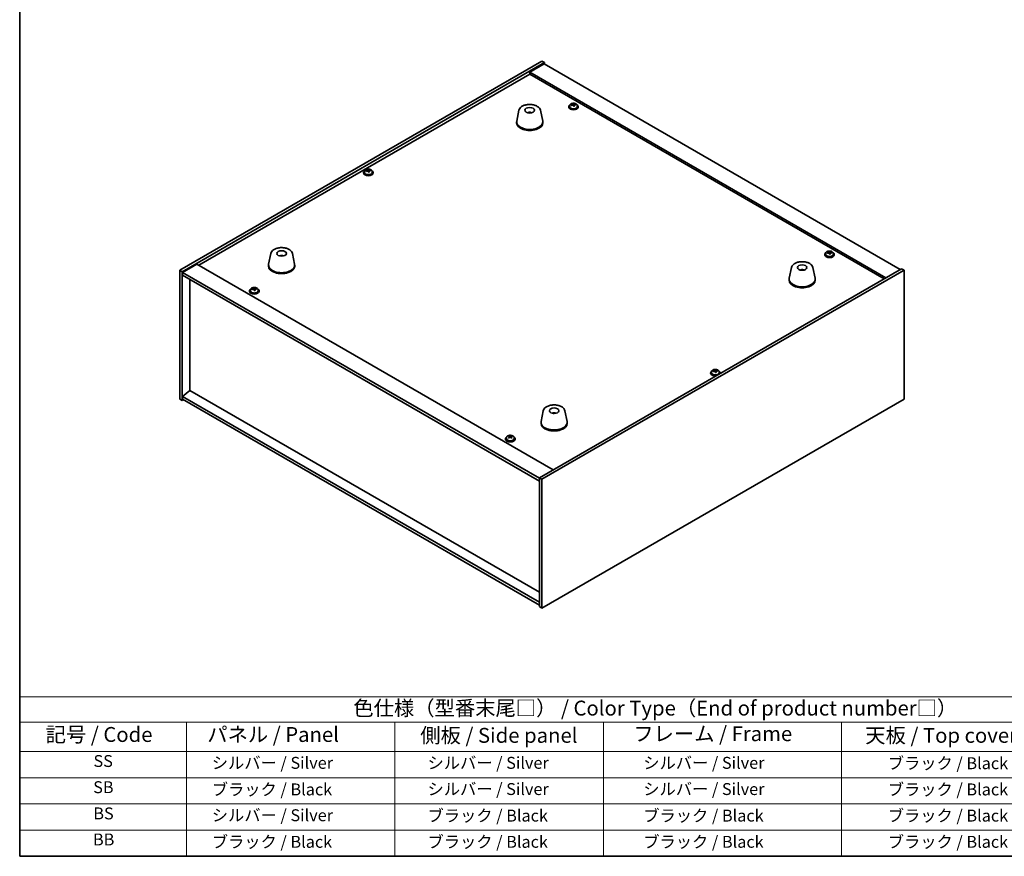
# Model space of a CAD drawing. Units: millimetres. Extents: x 72 to 10299, y 40 to 1726.
# Drawn here: x 72 to 899, y 40 to 742 of the extents above; entities that cross this region are included whole.
import ezdxf

# ---------------------------------------------------------------- set-up
doc = ezdxf.new("R2010")
doc.units = ezdxf.units.MM
doc.header["$LTSCALE"] = 5
for name, color, linetype, lineweight in [('Border (ISO)', 7, 'Continuous', 35), ('Symbol (ISO)', 7, 'Continuous', 18), ('Visible (ISO)', 7, 'Continuous', 35)]:
    doc.layers.add(name, color=color, linetype=linetype, lineweight=lineweight)
doc.styles.add('Note Text (TK)', font='txt')
doc.styles.add('Note Text (TK2)', font='txt')

# ---------------------------------------------------------------- blocks, each defined once
blk = doc.blocks.new('図面枠 tk図枠')
at = {"layer": 'Border (ISO)'}
for p, q in [((14.5, 289), (14.5, 8)), ((14.5, 8), (405.5, 8))]:
    blk.add_line(p, q, dxfattribs=at)
blk = doc.blocks.new('テーブル1')
at = {"layer": 'Symbol (ISO)'}
for p, q in [((14.5, 34.78), (224.5, 34.78)), ((14.5, 34.78), (14.5, 30.5)), ((14.5, 30.5), (224.5, 30.5)), ((14.5, 30.5), (14.5, 25.6)), ((42.5, 30.5), (42.5, 25.6)), ((77.5, 30.5), (77.5, 25.6)), ((112.5, 30.5), (112.5, 25.6)), ((152.5, 30.5), (152.5, 25.6)), ((14.5, 25.6), (224.5, 25.6)), ((14.5, 25.6), (14.5, 8)), ((42.5, 25.6), (42.5, 8)), ((77.5, 25.6), (77.5, 8)), ((112.5, 25.6), (112.5, 8)), ((152.5, 25.6), (152.5, 8)), ((14.5, 21.2), (224.5, 21.2)), ((14.5, 16.8), (224.5, 16.8)), ((14.5, 12.4), (224.5, 12.4)), ((14.5, 8), (224.5, 8))]:
    blk.add_line(p, q, dxfattribs=at)
at = {"layer": 'Symbol (ISO)', "color": 7, "attachment_point": 7}
for s, insert, char_height, style in [('色仕様（型番末尾□） / Color Type（End of product number□）', (70.51, 30.86), 2.5, 'Note Text (TK)'), ('記号 / Code', (18.86, 26.43), 2.5, 'Note Text (TK)'), ('   パネル / Panel', (43.7, 26.43), 2.5, 'Note Text (TK)'), ('    側板 / Side panel', (78.7, 26.28), 2.5, 'Note Text (TK)'), ('     フレーム / Frame', (113.7, 26.56), 2.5, 'Note Text (TK)'), ('天板 / Top cover', (156.47, 26.28), 2.5, 'Note Text (TK)'), ('SS', (26.89, 22.38), 2, 'Note Text (TK2)'), ('     シルバー / Silver', (43.7, 22.07), 2, 'Note Text (TK2)'), ('       シルバー / Silver', (78.7, 22.07), 2, 'Note Text (TK2)'), ('         シルバー / Silver', (113.7, 22.07), 2, 'Note Text (TK2)'), ('ブラック / Black', (160.25, 22.01), 2, 'Note Text (TK2)'), ('SB', (26.84, 17.98), 2, 'Note Text (TK2)'), ('     ブラック / Black', (43.7, 17.61), 2, 'Note Text (TK2)'), ('       シルバー / Silver', (78.7, 17.67), 2, 'Note Text (TK2)'), ('         シルバー / Silver ', (113.7, 17.67), 2, 'Note Text (TK2)'), ('ブラック / Black', (160.25, 17.61), 2, 'Note Text (TK2)'), ('BS', (26.86, 13.58), 2, 'Note Text (TK2)'), ('     シルバー / Silver', (43.7, 13.27), 2, 'Note Text (TK2)'), ('       ブラック / Black', (78.7, 13.21), 2, 'Note Text (TK2)'), ('         ブラック / Black', (113.7, 13.21), 2, 'Note Text (TK2)'), ('ブラック / Black', (160.25, 13.21), 2, 'Note Text (TK2)'), ('BB', (26.81, 9.2), 2, 'Note Text (TK2)'), ('     ブラック / Black', (43.7, 8.81), 2, 'Note Text (TK2)'), ('       ブラック / Black', (78.7, 8.81), 2, 'Note Text (TK2)'), ('         ブラック / Black ', (113.7, 8.81), 2, 'Note Text (TK2)'), ('ブラック / Black', (160.25, 8.81), 2, 'Note Text (TK2)')]:
    blk.add_mtext(s, dxfattribs=dict(at, insert=insert, char_height=char_height, style=style))

msp = doc.modelspace()

# ---------------------------------------------------------------- linework, layer by layer
at = {"layer": 'Visible (ISO)'}
for p, q in [((206.8342, 532.1367), (510.8902, 707.6835)), ((208.9556, 530.9119), (513.0115, 706.4587)), ((512.6579, 705.4381), (500.6371, 698.4979)), ((510.8902, 707.6835), (513.0115, 706.4587)), ((512.6579, 705.4381), (811.7641, 532.7491)), ((513.0115, 706.4587), (513.0115, 705.234)), ((222.9209, 536.3212), (500.6371, 696.6608)), ((799.7433, 525.8088), (500.6371, 698.4979)), ((500.6371, 698.4979), (500.6371, 696.6608)), ((500.6371, 696.6608), (798.1523, 524.8903)), ((534.2567, 670.4656), (534.2567, 669.5122)), ((536.8231, 670.7753), (536.8231, 671.498)), ((536.8231, 671.3073), (537.3684, 671.3769)), ((537.3684, 671.3769), (537.3684, 671.9719)), ((537.3684, 671.3769), (537.5282, 670.9598)), ((537.9902, 669.8687), (537.9902, 670.5233)), ((539.1331, 670.9142), (539.1331, 671.3221)), ((540.5567, 670.4656), (540.5567, 669.5122)), ((491.5615, 666.39), (489.7138, 657.4009)), ((501.0434, 664.4444), (501.0033, 664.1507)), ((509.7127, 666.39), (511.5604, 657.4009)), ((533.4067, 669.5122), (533.4067, 669.104)), ((541.4067, 669.5122), (541.4067, 669.104)), ((489.6371, 656.6524), (489.6371, 655.8359)), ((511.6371, 656.6524), (511.6371, 655.8359)), ((361.2262, 614.1946), (361.2262, 613.7863)), ((362.0762, 615.1479), (362.0762, 614.1946)), ((364.6426, 615.4576), (364.6426, 616.1803)), ((364.6426, 615.9897), (365.1879, 616.0593)), ((365.1879, 616.0593), (365.1879, 616.6542)), ((365.1879, 616.0593), (365.3477, 615.6421)), ((365.8097, 614.551), (365.8097, 615.2056)), ((366.9526, 615.5966), (366.9526, 616.0044)), ((368.3762, 615.1479), (368.3762, 614.1946)), ((369.2262, 614.1946), (369.2262, 613.7863)), ((283.3186, 546.1608), (281.4708, 537.1718)), ((301.4697, 546.1608), (303.3175, 537.1718)), ((749.2171, 546.3581), (749.2171, 545.4048)), ((751.7836, 546.6678), (751.7836, 547.3905)), ((751.7836, 547.1998), (752.3289, 547.2695)), ((752.3289, 547.2695), (752.3289, 547.8644)), ((752.3289, 547.2695), (752.4887, 546.8523)), ((752.9506, 545.7612), (752.9506, 546.4158)), ((754.0936, 546.8068), (754.0936, 547.2146)), ((755.5171, 546.3581), (755.5171, 545.4048)), ((292.2944, 543.9126), (292.2818, 544.2484)), ((748.3671, 545.4048), (748.3671, 544.9965)), ((756.3671, 545.4048), (756.3671, 544.9965)), ((206.8342, 532.1367), (208.9556, 530.9119)), ((206.8342, 423.9509), (206.8342, 532.1367)), ((208.9556, 422.7261), (208.9556, 530.9119)), ((221.3299, 537.2398), (209.3091, 530.2996)), ((209.3091, 530.2996), (209.3091, 527.8501)), ((508.7688, 357.4064), (209.3091, 530.2996)), ((221.3299, 537.2398), (520.4361, 364.5508)), ((281.3942, 536.4233), (281.3942, 535.6068)), ((303.3942, 536.4233), (303.3942, 535.6068)), ((812.8247, 533.3614), (508.7688, 357.8147)), ((814.9461, 532.1367), (510.8902, 356.5899)), ((720.3106, 534.3216), (718.4628, 525.3326)), ((729.1728, 532.0759), (729.147, 532.3996)), ((738.4617, 534.3216), (740.3095, 525.3326)), ((814.9461, 532.1367), (812.8247, 533.3614)), ((814.9461, 423.9509), (814.9461, 532.1367)), ((209.3091, 527.8501), (508.7688, 354.9569)), ((215.2842, 431.2381), (215.2842, 524.4004)), ((718.3861, 524.5841), (718.3861, 523.7676)), ((740.3861, 524.5841), (740.3861, 523.7676)), ((265.4132, 514.7861), (265.4132, 514.3779)), ((266.2632, 515.7394), (266.2632, 514.7861)), ((268.8297, 516.0491), (268.8297, 516.7719)), ((268.8297, 516.5812), (269.3749, 516.6508)), ((269.3749, 516.6508), (269.3749, 517.2458)), ((269.3749, 516.6508), (269.5347, 516.2337)), ((269.9967, 515.1426), (269.9967, 515.7972)), ((271.1396, 516.1881), (271.1396, 516.596)), ((272.5632, 515.7394), (272.5632, 514.7861)), ((273.4132, 514.7861), (273.4132, 514.3779)), ((653.4042, 446.9496), (653.4042, 445.9963)), ((655.9706, 447.2593), (655.9706, 447.982)), ((655.9706, 447.7914), (656.5159, 447.861)), ((656.5159, 447.861), (656.5159, 448.4559)), ((656.5159, 447.861), (656.6757, 447.4438)), ((657.1377, 446.3527), (657.1377, 447.0073)), ((658.2806, 447.3983), (658.2806, 447.8061)), ((659.7042, 446.9496), (659.7042, 445.9963)), ((652.5542, 445.9963), (652.5542, 445.5881)), ((660.5542, 445.9963), (660.5542, 445.5881)), ((215.2488, 431.2585), (209.3091, 426.1963)), ((508.7688, 261.7947), (215.2488, 431.2585)), ((206.8342, 423.9509), (208.9556, 422.7261)), ((210.0162, 423.3385), (208.9556, 422.7261)), ((508.7688, 253.3031), (209.3091, 426.1963)), ((209.3091, 426.1963), (209.3091, 423.7468)), ((209.3091, 423.7468), (508.7688, 250.8536)), ((510.8902, 248.4041), (814.9461, 423.9509)), ((512.0676, 414.0925), (510.2199, 405.1034)), ((530.2188, 414.0925), (532.0665, 405.1034)), ((521.6427, 412.128), (521.5972, 411.8585)), ((510.1432, 404.355), (510.1432, 403.5385)), ((532.1432, 404.355), (532.1432, 403.5385)), ((480.3736, 390.6787), (480.3736, 390.2704)), ((481.2236, 391.632), (481.2236, 390.6787)), ((483.384, 392.4657), (483.384, 392.9766)), ((483.5374, 392.2866), (483.8882, 392.069)), ((483.5449, 391.4868), (483.5449, 392.2278)), ((484.9341, 392.0473), (485.2042, 392.1925)), ((485.2024, 391.4219), (485.2024, 392.1629)), ((485.4757, 392.4556), (485.4757, 392.9333)), ((487.5236, 391.632), (487.5236, 390.6787)), ((488.3736, 390.6787), (488.3736, 390.2704)), ((510.8902, 356.5899), (508.7688, 357.8147)), ((508.7688, 357.8147), (508.7688, 249.6289)), ((510.8902, 356.5899), (510.8902, 248.4041)), ((510.8902, 248.4041), (508.7688, 249.6289))]:
    msp.add_line(p, q, dxfattribs=at)
for centre, major_axis, ratio, start_param, end_param in [((537.4067, 669.5122), (-4, 0), 0.57735027, 5.561933, 10.14603027), ((537.3268, 664.6175), (7.603, 2.9126), 0.79723009, 1.41114683, 1.50361185), ((535.6003, 664.1783), (-1.0054, 7.8735), 0.17632598, 5.60977359, 5.70303598), ((537.4866, 664.2004), (-7.603, -2.9126), 0.79723009, 4.55273949, 4.64520451), ((537.0071, 665.4519), (7.4122, 2.8395), 0.79723009, 1.22775652, 1.32101891), ((537.0454, 664.3628), (-1.0313, 8.0762), 0.17632598, 5.7931639, 5.88562892), ((536.0831, 670.7753), (0.74, 0), 0.57735027, 6.02541762, 6.28318531), ((537.0454, 664.3628), (-1.0313, 8.0762), 0.17632598, 5.42718065, 5.51964567), ((537.7679, 664.4551), (1.0313, -8.0762), 0.17632598, 2.65157125, 2.74403627), ((537.8062, 663.3661), (-7.4122, -2.8395), 0.79723009, 4.36934918, 4.46261156), ((538.2508, 671.052), (-0.74, 0), 0.57735027, 0.21766913, 1.24721459), ((537.7679, 664.4551), (1.0313, -8.0762), 0.17632598, 2.28558799, 2.37805301), ((537.3268, 664.6175), (7.603, 2.9126), 0.79723009, 1.04516358, 1.1376286), ((537.4866, 664.2004), (-7.603, -2.9126), 0.79723009, 4.18675623, 4.27922125), ((539.213, 664.6396), (1.0054, -7.8735), 0.17632598, 2.46818094, 2.56144332), ((500.5601, 659.7603), (-3.5221, 3.5447), 0.77764305, 5.42377165, 5.62051275), ((500.7896, 659.8032), (1.0738, 4.8803), 0.42590741, 0.34573783, 0.55180018), ((500.4833, 659.8935), (1.7297, 4.6881), 0.31382739, 0.39661957, 0.55595393), ((537.4067, 669.104), (-4, 0), 0.57735027, 0, 3.14159265), ((537.4067, 669.5122), (3.15, 0), 0.57735027, 3.14159265, 6.28318531), ((500.6371, 656.6524), (11, 0), 0.57735027, 3.023467, 6.40131096), ((500.6371, 655.8359), (11, 0), 0.57735027, 3.14159265, 6.28318531), ((365.2262, 614.1946), (-4, 0), 0.57735027, 5.561933, 10.14603027), ((365.2262, 613.7863), (-4, 0), 0.57735027, 0, 3.14159265), ((365.2262, 614.1946), (3.15, 0), 0.57735027, 3.14159265, 6.28318531), ((365.1463, 609.2999), (7.603, 2.9126), 0.79723009, 1.41114683, 1.50361185), ((363.4198, 608.8607), (-1.0054, 7.8735), 0.17632598, 5.60977359, 5.70303598), ((365.3061, 608.8827), (-7.603, -2.9126), 0.79723009, 4.55273949, 4.64520451), ((364.8266, 610.1342), (7.4122, 2.8395), 0.79723009, 1.22775652, 1.32101891), ((364.8649, 609.0452), (-1.0313, 8.0762), 0.17632598, 5.7931639, 5.88562892), ((363.9026, 615.4576), (0.74, 0), 0.57735027, 6.02541762, 6.28318531), ((364.8649, 609.0452), (-1.0313, 8.0762), 0.17632598, 5.42718065, 5.51964567), ((365.5874, 609.1374), (1.0313, -8.0762), 0.17632598, 2.65157125, 2.74403627), ((365.6257, 608.0484), (-7.4122, -2.8395), 0.79723009, 4.36934918, 4.46261156), ((366.0703, 615.7344), (-0.74, 0), 0.57735027, 0.21766913, 1.24721459), ((365.5874, 609.1374), (1.0313, -8.0762), 0.17632598, 2.28558799, 2.37805301), ((365.1463, 609.2999), (7.603, 2.9126), 0.79723009, 1.04516358, 1.1376286), ((365.3061, 608.8827), (-7.603, -2.9126), 0.79723009, 4.18675623, 4.27922125), ((367.0325, 609.322), (1.0054, -7.8735), 0.17632598, 2.46818094, 2.56144332), ((752.3671, 545.4048), (-4, 0), 0.57735027, 5.561933, 10.14603027), ((752.2872, 540.5101), (7.603, 2.9126), 0.79723009, 1.41114683, 1.50361185), ((750.5608, 540.0708), (-1.0054, 7.8735), 0.17632598, 5.60977359, 5.70303598), ((752.447, 540.0929), (-7.603, -2.9126), 0.79723009, 4.55273949, 4.64520451), ((751.9676, 541.3444), (7.4122, 2.8395), 0.79723009, 1.22775652, 1.32101891), ((752.0058, 540.2553), (-1.0313, 8.0762), 0.17632598, 5.7931639, 5.88562892), ((751.0436, 546.6678), (0.74, 0), 0.57735027, 6.02541762, 6.28318531), ((752.0058, 540.2553), (-1.0313, 8.0762), 0.17632598, 5.42718065, 5.51964567), ((752.7284, 540.3476), (1.0313, -8.0762), 0.17632598, 2.65157125, 2.74403627), ((752.7666, 539.2586), (-7.4122, -2.8395), 0.79723009, 4.36934918, 4.46261156), ((753.2112, 546.9446), (-0.74, 0), 0.57735027, 0.21766913, 1.24721459), ((752.7284, 540.3476), (1.0313, -8.0762), 0.17632598, 2.28558799, 2.37805301), ((752.2872, 540.5101), (7.603, 2.9126), 0.79723009, 1.04516358, 1.1376286), ((752.447, 540.0929), (-7.603, -2.9126), 0.79723009, 4.18675623, 4.27922125), ((754.1735, 540.5321), (1.0054, -7.8735), 0.17632598, 2.46818094, 2.56144332), ((292.561, 539.6439), (-1.0611, 4.8831), 0.14611806, 5.74763264, 5.93820697), ((292.228, 539.5944), (-0.396, 4.9813), 0.259198, 5.75956234, 5.96562468), ((752.3671, 544.9965), (-4, 0), 0.57735027, 0, 3.14159265), ((752.3671, 545.4048), (3.15, 0), 0.57735027, 3.14159265, 6.28318531), ((292.3942, 536.4233), (11, 0), 0.57735027, 3.023467, 6.40131096), ((292.3942, 535.6068), (11, 0), 0.57735027, 3.14159265, 6.28318531), ((729.5484, 527.8136), (-1.3407, 4.8138), 0.21924181, 5.74008589, 5.91946961), ((729.2248, 527.7463), (-0.678, 4.9508), 0.33196694, 5.7509389, 5.95700125), ((729.3861, 524.5841), (11, 0), 0.57735027, 3.023467, 6.40131096), ((729.3861, 523.7676), (11, 0), 0.57735027, 3.14159265, 6.28318531), ((269.4132, 514.7861), (-4, 0), 0.57735027, 5.561933, 10.14603027), ((269.4132, 514.3779), (-4, 0), 0.57735027, 0, 3.14159265), ((269.4132, 514.7861), (3.15, 0), 0.57735027, 3.14159265, 6.28318531), ((269.3333, 509.8914), (7.603, 2.9126), 0.79723009, 1.41114683, 1.50361185), ((267.6068, 509.4522), (-1.0054, 7.8735), 0.17632598, 5.60977359, 5.70303598), ((269.4931, 509.4743), (-7.603, -2.9126), 0.79723009, 4.55273949, 4.64520451), ((269.0137, 510.7257), (7.4122, 2.8395), 0.79723009, 1.22775652, 1.32101891), ((269.0519, 509.6367), (-1.0313, 8.0762), 0.17632598, 5.7931639, 5.88562892), ((268.0897, 516.0491), (0.74, 0), 0.57735027, 6.02541762, 6.28318531), ((269.0519, 509.6367), (-1.0313, 8.0762), 0.17632598, 5.42718065, 5.51964567), ((269.7745, 509.729), (1.0313, -8.0762), 0.17632598, 2.65157125, 2.74403627), ((269.8127, 508.64), (-7.4122, -2.8395), 0.79723009, 4.36934918, 4.46261156), ((270.2573, 516.3259), (-0.74, 0), 0.57735027, 0.21766913, 1.24721459), ((269.7745, 509.729), (1.0313, -8.0762), 0.17632598, 2.28558799, 2.37805301), ((269.3333, 509.8914), (7.603, 2.9126), 0.79723009, 1.04516358, 1.1376286), ((269.4931, 509.4743), (-7.603, -2.9126), 0.79723009, 4.18675623, 4.27922125), ((271.2195, 509.9135), (1.0054, -7.8735), 0.17632598, 2.46818094, 2.56144332), ((656.5542, 445.9963), (-4, 0), 0.57735027, 5.561933, 8.13401929), ((656.4742, 441.1016), (7.603, 2.9126), 0.79723009, 1.41114683, 1.50361185), ((654.7478, 440.6624), (-1.0054, 7.8735), 0.17632598, 5.60977359, 5.70303598), ((656.6341, 440.6844), (-7.603, -2.9126), 0.79723009, 4.55273949, 4.64520451), ((656.1546, 441.9359), (7.4122, 2.8395), 0.79723009, 1.22775652, 1.32101891), ((656.1929, 440.8469), (-1.0313, 8.0762), 0.17632598, 5.7931639, 5.88562892), ((655.2306, 447.2593), (0.74, 0), 0.57735027, 6.02541762, 6.28318531), ((656.1929, 440.8469), (-1.0313, 8.0762), 0.17632598, 5.42718065, 5.51964567), ((656.9154, 440.9391), (1.0313, -8.0762), 0.17632598, 2.65157125, 2.74403627), ((656.9537, 439.8501), (-7.4122, -2.8395), 0.79723009, 4.36934918, 4.46261156), ((657.3982, 447.5361), (-0.74, 0), 0.57735027, 0.21766913, 1.24721459), ((656.9154, 440.9391), (1.0313, -8.0762), 0.17632598, 2.28558799, 2.37805301), ((656.4742, 441.1016), (7.603, 2.9126), 0.79723009, 1.04516358, 1.1376286), ((656.6341, 440.6844), (-7.603, -2.9126), 0.79723009, 4.18675623, 4.27922125), ((658.3605, 441.1237), (1.0054, -7.8735), 0.17632598, 2.46818094, 2.56144332), ((656.5542, 445.9963), (4, 0), 0.57735027, 6.00314765, 7.00443762), ((656.5542, 445.5881), (-4, 0), 0.57735027, 0, 1.63346024), ((656.5542, 445.9963), (3.15, 0), 0.57735027, 3.14159265, 6.28318531), ((656.5542, 445.5881), (4, 0), 0.57735027, 6.22052139, 6.28318531), ((521.1432, 404.355), (11, 0), 0.57735027, 3.023467, 6.40131096), ((521.0553, 407.4663), (-3.1929, 3.8439), 0.74933537, 5.48547596, 5.69153831), ((521.2896, 407.4995), (1.3118, 4.8218), 0.47721485, 0.3615879, 0.56765025), ((520.9954, 407.6024), (1.9609, 4.5962), 0.36558834, 0.41988041, 0.56356359), ((521.1432, 403.5385), (11, 0), 0.57735027, 3.14159265, 6.28318531), ((484.3736, 390.6787), (-4, 0), 0.57735027, 5.561933, 10.14603027), ((484.3736, 390.2704), (-4, 0), 0.57735027, 0, 3.14159265), ((484.3736, 390.6787), (3.15, 0), 0.57735027, 3.14159265, 6.28318531), ((484.1216, 385.7317), (4.2916, 6.9189), 0.59765737, 0.94072159, 1.03318661), ((483.0195, 384.8476), (-3.7574, 6.9918), 0.55630238, 5.46843676, 5.56169914), ((483.1132, 386.3572), (4.1839, 6.7453), 0.59765737, 0.75733128, 0.85059366), ((484.1028, 385.4298), (-3.8541, 7.1718), 0.55630238, 5.65182707, 5.74429209), ((484.6257, 385.419), (-4.2916, -6.9189), 0.59765737, 4.08231424, 4.17477926), ((484.6445, 385.7209), (3.8541, -7.1718), 0.55630238, 2.51023441, 2.60269943), ((482.8049, 391.4868), (0.74, 0), 0.57735027, 5.9418375, 6.28318531), ((484.4299, 392.3601), (-0.74, 0), 0.57735027, 0.74957603, 2.32037235), ((484.1028, 385.4298), (-3.8541, 7.1718), 0.55630238, 5.28584381, 5.37830883), ((484.1216, 385.7317), (4.2916, 6.9189), 0.59765737, 0.57473833, 0.66720335), ((485.9424, 391.4219), (-0.74, 0), 0.57735027, 0, 0.7280373), ((485.6341, 384.7936), (-4.1839, -6.7453), 0.59765737, 3.89892393, 3.99218632), ((484.6445, 385.7209), (3.8541, -7.1718), 0.55630238, 2.14425116, 2.23671618), ((484.6257, 385.419), (-4.2916, -6.9189), 0.59765737, 3.71633099, 3.80879601), ((485.7278, 386.3031), (3.7574, -6.9918), 0.55630238, 2.3268441, 2.42010649)]:
    msp.add_ellipse(centre, major_axis=major_axis, ratio=ratio, start_param=start_param, end_param=end_param, dxfattribs=at)
for centre, major_axis in [((500.6371, 666.4504), (-4, 0)), ((292.3942, 546.2213), (-4, 0)), ((729.3861, 534.3821), (4, 0)), ((521.1432, 414.1529), (-4, 0))]:
    msp.add_ellipse(centre, major_axis=major_axis, ratio=0.57735027, dxfattribs=at)
for points, knots in [([(491.5615, 666.39), (491.679, 666.9614), (491.9288, 667.5064), (492.6768, 668.5596), (493.2031, 669.0552), (494.4968, 669.9461), (495.2831, 670.3292), (497.006, 670.9212), (497.9435, 671.1289), (499.8685, 671.353), (500.8551, 671.3708), (502.789, 671.2178), (503.736, 671.0473), (505.5076, 670.5265), (506.3311, 670.1754), (507.7692, 669.3062), (508.3849, 668.7876), (509.2778, 667.6476), (509.5798, 667.0363), (509.7127, 666.39)], [5.04818376, 5.04818376, 5.04818376, 5.04818376, 5.31923488, 5.31923488, 5.62774509, 5.62774509, 5.96399663, 5.96399663, 6.30188267, 6.30188267, 6.63699737, 6.63699737, 6.97183015, 6.97183015, 7.30910962, 7.30910962, 7.64697711, 7.64697711, 7.95352511, 7.95352511, 7.95352511, 7.95352511]), ([(534.2567, 670.4656), (534.2567, 670.66), (534.3069, 670.8538), (534.5014, 671.2259), (534.65, 671.4032), (535.0351, 671.7266), (535.2761, 671.871), (535.8221, 672.1071), (536.1275, 672.1984), (536.7697, 672.3192), (537.1063, 672.3489), (537.7778, 672.3444), (538.1126, 672.3104), (538.7485, 672.1815), (539.0493, 672.0866), (539.5878, 671.8433), (539.8252, 671.6946), (540.2088, 671.3556), (540.356, 671.1653), (540.5192, 670.8016), (540.5567, 670.6337), (540.5567, 670.4656)], [0.21766913, 0.21766913, 0.21766913, 0.21766913, 0.5108272, 0.5108272, 0.8198426, 0.8198426, 1.14560241, 1.14560241, 1.47346758, 1.47346758, 1.80001714, 1.80001714, 2.12600429, 2.12600429, 2.45263379, 2.45263379, 2.78055729, 2.78055729, 3.10570743, 3.10570743, 3.35926178, 3.35926178, 3.35926178, 3.35926178]), ([(536.2429, 671.0648), (536.3332, 671.0867), (536.4258, 671.1185), (536.5877, 671.1957), (536.6569, 671.2412), (536.7572, 671.332), (536.7948, 671.3832), (536.829, 671.4835), (536.8256, 671.5325), (536.8057, 671.5743)], [0.225164225, 0.225164225, 0.225164225, 0.225164225, 0.253148765, 0.253148765, 0.281133306, 0.281133306, 0.309117846, 0.309117846, 0.337102387, 0.337102387, 0.337102387, 0.337102387]), ([(537.2851, 670.3228), (537.2651, 670.3853), (537.2258, 670.4478), (537.1128, 670.5532), (537.0391, 670.5961), (536.8818, 670.654), (536.788, 670.6728), (536.5936, 670.6806), (536.493, 670.6696), (536.4028, 670.6477)], [0.338363496, 0.338363496, 0.338363496, 0.338363496, 0.366348036, 0.366348036, 0.394332577, 0.394332577, 0.422317117, 0.422317117, 0.450301658, 0.450301658, 0.450301658, 0.450301658]), ([(537.5282, 671.6665), (537.5482, 671.6248), (537.5875, 671.5803), (537.7005, 671.4989), (537.7742, 671.4619), (537.9315, 671.404), (538.0253, 671.3793), (538.2197, 671.3475), (538.3203, 671.3405), (538.4106, 671.3416)], [0.113199271, 0.113199271, 0.113199271, 0.113199271, 0.141183811, 0.141183811, 0.169168352, 0.169168352, 0.197152892, 0.197152892, 0.225137433, 0.225137433, 0.225137433, 0.225137433]), ([(538.5704, 670.9245), (538.4801, 670.9233), (538.3875, 670.9097), (538.2256, 670.8564), (538.1564, 670.8168), (538.0561, 670.726), (538.0185, 670.6689), (537.9843, 670.5446), (537.9877, 670.4775), (538.0076, 670.415)], [0, 0, 0, 0, 0.027984541, 0.027984541, 0.055969081, 0.055969081, 0.083953622, 0.083953622, 0.111938162, 0.111938162, 0.111938162, 0.111938162]), ([(498.9788, 664.3488), (499.2199, 664.4859), (499.4742, 664.5818), (500.0226, 664.7202), (500.3184, 664.7558), (500.9076, 664.7592), (501.2007, 664.7278), (501.7656, 664.5947), (502.038, 664.4951), (502.2954, 664.3488)], [6.60419031, 6.60419031, 6.60419031, 6.60419031, 6.96983357, 6.96983357, 7.37168327, 7.37168327, 7.76931858, 7.76931858, 8.15961751, 8.15961751, 8.15961751, 8.15961751]), ([(500.6144, 664.1989), (500.6028, 664.1881), (500.5859, 664.1774), (500.5452, 664.1599), (500.5213, 664.1531), (500.4843, 664.1463), (500.4703, 664.1445), (500.4559, 664.1434)], [0, 0, 0, 0, 0.0074949209, 0.0074949209, 0.0149898419, 0.0149898419, 0.0191172912, 0.0191172912, 0.0191172912, 0.0191172912]), ([(501.0434, 664.4444), (501.0448, 664.4548), (501.0473, 664.4663), (501.0534, 664.4879), (501.0585, 664.5013), (501.0685, 664.5213), (501.0752, 664.5314), (501.0855, 664.5428), (501.0907, 664.5472), (501.0955, 664.5497)], [0.0346009038, 0.0346009038, 0.0346009038, 0.0346009038, 0.0376365484, 0.0376365484, 0.0413929595, 0.0413929595, 0.045198241, 0.045198241, 0.0480896309, 0.0480896309, 0.0480896309, 0.0480896309]), ([(362.0762, 615.1479), (362.0762, 615.3423), (362.1264, 615.5362), (362.3209, 615.9083), (362.4695, 616.0855), (362.8546, 616.409), (363.0956, 616.5533), (363.6416, 616.7894), (363.947, 616.8808), (364.5892, 617.0016), (364.9258, 617.0312), (365.5973, 617.0268), (365.9321, 616.9927), (366.5679, 616.8639), (366.8688, 616.769), (367.4073, 616.5256), (367.6447, 616.377), (368.0283, 616.038), (368.1755, 615.8476), (368.3387, 615.4839), (368.3762, 615.3161), (368.3762, 615.1479)], [0.21766913, 0.21766913, 0.21766913, 0.21766913, 0.5108272, 0.5108272, 0.8198426, 0.8198426, 1.14560241, 1.14560241, 1.47346758, 1.47346758, 1.80001714, 1.80001714, 2.12600429, 2.12600429, 2.45263379, 2.45263379, 2.78055729, 2.78055729, 3.10570743, 3.10570743, 3.35926178, 3.35926178, 3.35926178, 3.35926178]), ([(364.0624, 615.7472), (364.1527, 615.7691), (364.2453, 615.8008), (364.4072, 615.8781), (364.4764, 615.9236), (364.5767, 616.0144), (364.6143, 616.0656), (364.6485, 616.1659), (364.6451, 616.2149), (364.6252, 616.2566)], [0.225164225, 0.225164225, 0.225164225, 0.225164225, 0.253148765, 0.253148765, 0.281133306, 0.281133306, 0.309117846, 0.309117846, 0.337102387, 0.337102387, 0.337102387, 0.337102387]), ([(365.1046, 615.0051), (365.0846, 615.0676), (365.0453, 615.1301), (364.9323, 615.2356), (364.8586, 615.2785), (364.7013, 615.3364), (364.6075, 615.3552), (364.4131, 615.3629), (364.3125, 615.3519), (364.2223, 615.33)], [0.338363496, 0.338363496, 0.338363496, 0.338363496, 0.366348036, 0.366348036, 0.394332577, 0.394332577, 0.422317117, 0.422317117, 0.450301658, 0.450301658, 0.450301658, 0.450301658]), ([(365.3477, 616.3489), (365.3677, 616.3072), (365.407, 616.2627), (365.52, 616.1812), (365.5937, 616.1442), (365.751, 616.0863), (365.8448, 616.0616), (366.0392, 616.0299), (366.1398, 616.0228), (366.2301, 616.024)], [0.113199271, 0.113199271, 0.113199271, 0.113199271, 0.141183811, 0.141183811, 0.169168352, 0.169168352, 0.197152892, 0.197152892, 0.225137433, 0.225137433, 0.225137433, 0.225137433]), ([(366.3899, 615.6068), (366.2996, 615.6057), (366.207, 615.592), (366.0451, 615.5387), (365.9759, 615.4992), (365.8756, 615.4083), (365.838, 615.3512), (365.8038, 615.227), (365.8072, 615.1599), (365.8271, 615.0974)], [0, 0, 0, 0, 0.027984541, 0.027984541, 0.055969081, 0.055969081, 0.083953622, 0.083953622, 0.111938162, 0.111938162, 0.111938162, 0.111938162]), ([(283.3186, 546.1608), (283.436, 546.7323), (283.6858, 547.2773), (284.4339, 548.3304), (284.9602, 548.8261), (286.2538, 549.717), (287.0401, 550.1001), (288.7631, 550.6921), (289.7006, 550.8997), (291.6255, 551.1238), (292.6122, 551.1417), (294.5461, 550.9887), (295.4931, 550.8182), (297.2646, 550.2974), (298.0882, 549.9462), (299.5263, 549.0771), (300.142, 548.5585), (301.0348, 547.4185), (301.3369, 546.8071), (301.4697, 546.1608)], [5.04818376, 5.04818376, 5.04818376, 5.04818376, 5.31923488, 5.31923488, 5.62774509, 5.62774509, 5.96399663, 5.96399663, 6.30188267, 6.30188267, 6.63699737, 6.63699737, 6.97183015, 6.97183015, 7.30910962, 7.30910962, 7.64697711, 7.64697711, 7.95352511, 7.95352511, 7.95352511, 7.95352511]), ([(749.2171, 546.3581), (749.2171, 546.5525), (749.2673, 546.7463), (749.4619, 547.1185), (749.6105, 547.2957), (749.9956, 547.6191), (750.2366, 547.7635), (750.7826, 547.9996), (751.0879, 548.0909), (751.7301, 548.2117), (752.0667, 548.2414), (752.7383, 548.2369), (753.0731, 548.2029), (753.7089, 548.074), (754.0098, 547.9792), (754.5483, 547.7358), (754.7857, 547.5871), (755.1693, 547.2482), (755.3164, 547.0578), (755.4797, 546.6941), (755.5171, 546.5262), (755.5171, 546.3581)], [0.21766913, 0.21766913, 0.21766913, 0.21766913, 0.5108272, 0.5108272, 0.8198426, 0.8198426, 1.14560241, 1.14560241, 1.47346758, 1.47346758, 1.80001714, 1.80001714, 2.12600429, 2.12600429, 2.45263379, 2.45263379, 2.78055729, 2.78055729, 3.10570743, 3.10570743, 3.35926178, 3.35926178, 3.35926178, 3.35926178]), ([(751.2034, 546.9574), (751.2936, 546.9793), (751.3863, 547.011), (751.5481, 547.0882), (751.6174, 547.1337), (751.7177, 547.2245), (751.7553, 547.2758), (751.7895, 547.376), (751.7861, 547.4251), (751.7661, 547.4668)], [0.225164225, 0.225164225, 0.225164225, 0.225164225, 0.253148765, 0.253148765, 0.281133306, 0.281133306, 0.309117846, 0.309117846, 0.337102387, 0.337102387, 0.337102387, 0.337102387]), ([(752.2456, 546.2153), (752.2256, 546.2778), (752.1863, 546.3403), (752.0733, 546.4457), (751.9996, 546.4886), (751.8423, 546.5466), (751.7485, 546.5653), (751.554, 546.5731), (751.4534, 546.5621), (751.3632, 546.5402)], [0.338363496, 0.338363496, 0.338363496, 0.338363496, 0.366348036, 0.366348036, 0.394332577, 0.394332577, 0.422317117, 0.422317117, 0.450301658, 0.450301658, 0.450301658, 0.450301658]), ([(752.4887, 547.559), (752.5086, 547.5173), (752.548, 547.4729), (752.661, 547.3914), (752.7347, 547.3544), (752.892, 547.2965), (752.9858, 547.2718), (753.1802, 547.2401), (753.2808, 547.233), (753.371, 547.2341)], [0.113199271, 0.113199271, 0.113199271, 0.113199271, 0.141183811, 0.141183811, 0.169168352, 0.169168352, 0.197152892, 0.197152892, 0.225137433, 0.225137433, 0.225137433, 0.225137433]), ([(753.5308, 546.817), (753.4406, 546.8159), (753.348, 546.8022), (753.1861, 546.7489), (753.1169, 546.7093), (753.0166, 546.6185), (752.9789, 546.5614), (752.9447, 546.4371), (752.9481, 546.37), (752.9681, 546.3076)], [0, 0, 0, 0, 0.027984541, 0.027984541, 0.055969081, 0.055969081, 0.083953622, 0.083953622, 0.111938162, 0.111938162, 0.111938162, 0.111938162]), ([(290.7359, 544.1197), (290.977, 544.2567), (291.2313, 544.3527), (291.7796, 544.4911), (292.0754, 544.5266), (292.6646, 544.5301), (292.9578, 544.4987), (293.5227, 544.3656), (293.7951, 544.266), (294.0524, 544.1197)], [4.18648844, 4.18648844, 4.18648844, 4.18648844, 4.5521317, 4.5521317, 4.95398141, 4.95398141, 5.35161671, 5.35161671, 5.74191565, 5.74191565, 5.74191565, 5.74191565]), ([(292.2549, 544.3587), (292.2577, 544.3557), (292.2607, 544.3509), (292.2664, 544.3384), (292.27, 544.3276), (292.2751, 544.3067), (292.2776, 544.2928), (292.2804, 544.2706), (292.2814, 544.2589), (292.2818, 544.2484)], [0.0122628834, 0.0122628834, 0.0122628834, 0.0122628834, 0.0151542734, 0.0151542734, 0.0189595549, 0.0189595549, 0.022715966, 0.022715966, 0.0257516105, 0.0257516105, 0.0257516105, 0.0257516105]), ([(292.581, 543.9144), (292.5747, 543.9179), (292.5687, 543.9215), (292.5481, 543.9361), (292.537, 543.948), (292.5306, 543.9596)], [0.01991301285, 0.01991301285, 0.01991301285, 0.01991301285, 0.02248638744, 0.02248638744, 0.02966792534, 0.02966792534, 0.02966792534, 0.02966792534]), ([(720.3106, 534.3216), (720.428, 534.8931), (720.6778, 535.4381), (721.4259, 536.4912), (721.9522, 536.9869), (723.2458, 537.8778), (724.0321, 538.2609), (725.755, 538.8529), (726.6926, 539.0605), (728.6175, 539.2846), (729.6041, 539.3025), (731.5381, 539.1495), (732.4851, 538.979), (734.2566, 538.4582), (735.0802, 538.107), (736.5183, 537.2379), (737.134, 536.7193), (738.0268, 535.5793), (738.3289, 534.9679), (738.4617, 534.3216)], [6.24989756, 6.24989756, 6.24989756, 6.24989756, 6.52094868, 6.52094868, 6.8294589, 6.8294589, 7.16571044, 7.16571044, 7.50359647, 7.50359647, 7.83871117, 7.83871117, 8.17354396, 8.17354396, 8.51082343, 8.51082343, 8.84869092, 8.84869092, 9.15523891, 9.15523891, 9.15523891, 9.15523891]), ([(727.7279, 532.2805), (727.969, 532.4175), (728.2233, 532.5135), (728.7716, 532.6519), (729.0674, 532.6874), (729.6566, 532.6909), (729.9498, 532.6595), (730.5147, 532.5264), (730.7871, 532.4268), (731.0444, 532.2805)], [5.85116068, 5.85116068, 5.85116068, 5.85116068, 6.21680394, 6.21680394, 6.61865365, 6.61865365, 7.01628895, 7.01628895, 7.40658789, 7.40658789, 7.40658789, 7.40658789]), ([(729.1092, 532.5082), (729.1128, 532.5054), (729.1168, 532.5007), (729.1245, 532.4887), (729.1294, 532.4781), (729.1367, 532.4575), (729.1403, 532.4438), (729.1445, 532.4218), (729.1461, 532.4101), (729.147, 532.3996)], [0.0122628834, 0.0122628834, 0.0122628834, 0.0122628834, 0.0151542734, 0.0151542734, 0.0189595549, 0.0189595549, 0.022715966, 0.022715966, 0.0257516105, 0.0257516105, 0.0257516105, 0.0257516105]), ([(729.557, 532.0748), (729.5412, 532.0802), (729.5262, 532.0868), (729.4964, 532.1041), (729.4831, 532.1154), (729.4746, 532.1265)], [0.0170721926, 0.0170721926, 0.0170721926, 0.0170721926, 0.0224863874, 0.0224863874, 0.0296679253, 0.0296679253, 0.0296679253, 0.0296679253]), ([(266.2632, 515.7394), (266.2632, 515.9339), (266.3134, 516.1277), (266.5079, 516.4998), (266.6566, 516.6771), (267.0417, 517.0005), (267.2827, 517.1449), (267.8286, 517.3809), (268.134, 517.4723), (268.7762, 517.5931), (269.1128, 517.6228), (269.7843, 517.6183), (270.1191, 517.5843), (270.755, 517.4554), (271.0559, 517.3605), (271.5944, 517.1172), (271.8318, 516.9685), (272.2154, 516.6295), (272.3625, 516.4392), (272.5258, 516.0755), (272.5632, 515.9076), (272.5632, 515.7394)], [0.21766913, 0.21766913, 0.21766913, 0.21766913, 0.5108272, 0.5108272, 0.8198426, 0.8198426, 1.14560241, 1.14560241, 1.47346758, 1.47346758, 1.80001714, 1.80001714, 2.12600429, 2.12600429, 2.45263379, 2.45263379, 2.78055729, 2.78055729, 3.10570743, 3.10570743, 3.35926178, 3.35926178, 3.35926178, 3.35926178]), ([(268.2495, 516.3387), (268.3397, 516.3606), (268.4324, 516.3924), (268.5942, 516.4696), (268.6634, 516.5151), (268.7637, 516.6059), (268.8014, 516.6571), (268.8356, 516.7574), (268.8322, 516.8064), (268.8122, 516.8482)], [0.225164225, 0.225164225, 0.225164225, 0.225164225, 0.253148765, 0.253148765, 0.281133306, 0.281133306, 0.309117846, 0.309117846, 0.337102387, 0.337102387, 0.337102387, 0.337102387]), ([(269.2916, 515.5967), (269.2717, 515.6592), (269.2323, 515.7217), (269.1193, 515.8271), (269.0456, 515.87), (268.8884, 515.9279), (268.7945, 515.9467), (268.6001, 515.9545), (268.4995, 515.9435), (268.4093, 515.9216)], [0.338363496, 0.338363496, 0.338363496, 0.338363496, 0.366348036, 0.366348036, 0.394332577, 0.394332577, 0.422317117, 0.422317117, 0.450301658, 0.450301658, 0.450301658, 0.450301658]), ([(269.5347, 516.9404), (269.5547, 516.8987), (269.594, 516.8542), (269.707, 516.7728), (269.7807, 516.7358), (269.938, 516.6779), (270.0318, 516.6532), (270.2263, 516.6214), (270.3269, 516.6144), (270.4171, 516.6155)], [0.113199271, 0.113199271, 0.113199271, 0.113199271, 0.141183811, 0.141183811, 0.169168352, 0.169168352, 0.197152892, 0.197152892, 0.225137433, 0.225137433, 0.225137433, 0.225137433]), ([(270.5769, 516.1984), (270.4867, 516.1972), (270.394, 516.1836), (270.2322, 516.1303), (270.163, 516.0907), (270.0626, 515.9999), (270.025, 515.9428), (269.9908, 515.8185), (269.9942, 515.7514), (270.0142, 515.6889)], [0, 0, 0, 0, 0.027984541, 0.027984541, 0.055969081, 0.055969081, 0.083953622, 0.083953622, 0.111938162, 0.111938162, 0.111938162, 0.111938162]), ([(653.4042, 446.9496), (653.4042, 447.144), (653.4544, 447.3379), (653.6489, 447.71), (653.7975, 447.8872), (654.1826, 448.2107), (654.4236, 448.355), (654.9696, 448.5911), (655.275, 448.6825), (655.9172, 448.8033), (656.2538, 448.8329), (656.9253, 448.8285), (657.2601, 448.7944), (657.8959, 448.6656), (658.1968, 448.5707), (658.7353, 448.3273), (658.9727, 448.1787), (659.3563, 447.8397), (659.5035, 447.6493), (659.6667, 447.2856), (659.7042, 447.1178), (659.7042, 446.9496)], [0.21766913, 0.21766913, 0.21766913, 0.21766913, 0.5108272, 0.5108272, 0.8198426, 0.8198426, 1.14560241, 1.14560241, 1.47346758, 1.47346758, 1.80001714, 1.80001714, 2.12600429, 2.12600429, 2.45263379, 2.45263379, 2.78055729, 2.78055729, 3.10570743, 3.10570743, 3.35926178, 3.35926178, 3.35926178, 3.35926178]), ([(655.3904, 447.5489), (655.4807, 447.5708), (655.5733, 447.6025), (655.7352, 447.6798), (655.8044, 447.7253), (655.9047, 447.8161), (655.9423, 447.8673), (655.9765, 447.9676), (655.9731, 448.0166), (655.9532, 448.0583)], [0.225164225, 0.225164225, 0.225164225, 0.225164225, 0.253148765, 0.253148765, 0.281133306, 0.281133306, 0.309117846, 0.309117846, 0.337102387, 0.337102387, 0.337102387, 0.337102387]), ([(656.4326, 446.8068), (656.4126, 446.8693), (656.3733, 446.9318), (656.2603, 447.0373), (656.1866, 447.0802), (656.0293, 447.1381), (655.9355, 447.1569), (655.7411, 447.1646), (655.6405, 447.1536), (655.5502, 447.1317)], [0.338363496, 0.338363496, 0.338363496, 0.338363496, 0.366348036, 0.366348036, 0.394332577, 0.394332577, 0.422317117, 0.422317117, 0.450301658, 0.450301658, 0.450301658, 0.450301658]), ([(656.6757, 448.1506), (656.6957, 448.1089), (656.735, 448.0644), (656.848, 447.9829), (656.9217, 447.9459), (657.079, 447.888), (657.1728, 447.8633), (657.3672, 447.8316), (657.4678, 447.8245), (657.5581, 447.8257)], [0.113199271, 0.113199271, 0.113199271, 0.113199271, 0.141183811, 0.141183811, 0.169168352, 0.169168352, 0.197152892, 0.197152892, 0.225137433, 0.225137433, 0.225137433, 0.225137433]), ([(657.7179, 447.4085), (657.6276, 447.4074), (657.535, 447.3937), (657.3731, 447.3405), (657.3039, 447.3009), (657.2036, 447.2101), (657.166, 447.1529), (657.1318, 447.0287), (657.1352, 446.9616), (657.1551, 446.8991)], [0, 0, 0, 0, 0.027984541, 0.027984541, 0.055969081, 0.055969081, 0.083953622, 0.083953622, 0.111938162, 0.111938162, 0.111938162, 0.111938162]), ([(512.0676, 414.0925), (512.1851, 414.664), (512.4349, 415.209), (513.1829, 416.2621), (513.7092, 416.7578), (515.0029, 417.6487), (515.7892, 418.0317), (517.5121, 418.6238), (518.4496, 418.8314), (520.3746, 419.0555), (521.3612, 419.0733), (523.2951, 418.9204), (524.2421, 418.7499), (526.0137, 418.2291), (526.8372, 417.8779), (528.2753, 417.0088), (528.891, 416.4901), (529.7839, 415.3502), (530.0859, 414.7388), (530.2188, 414.0925)], [5.04818376, 5.04818376, 5.04818376, 5.04818376, 5.31923488, 5.31923488, 5.62774509, 5.62774509, 5.96399663, 5.96399663, 6.30188267, 6.30188267, 6.63699737, 6.63699737, 6.97183015, 6.97183015, 7.30910962, 7.30910962, 7.64697711, 7.64697711, 7.95352511, 7.95352511, 7.95352511, 7.95352511]), ([(519.4849, 412.0513), (519.726, 412.1884), (519.9803, 412.2844), (520.5286, 412.4227), (520.8245, 412.4583), (521.4136, 412.4618), (521.7068, 412.4304), (522.2717, 412.2973), (522.5441, 412.1977), (522.8015, 412.0513)], [1.81925444, 1.81925444, 1.81925444, 1.81925444, 2.1848977, 2.1848977, 2.5867474, 2.5867474, 2.98438271, 2.98438271, 3.37468164, 3.37468164, 3.37468164, 3.37468164]), ([(520.0115, 411.9912), (520.0201, 411.9909), (520.0296, 411.989), (520.0488, 411.9824), (520.0615, 411.9754), (520.0811, 411.9603), (520.0914, 411.9494), (520.1023, 411.9341), (520.1058, 411.9281), (520.1088, 411.9221)], [0.0122628834, 0.0122628834, 0.0122628834, 0.0122628834, 0.0151542734, 0.0151542734, 0.0189595549, 0.0189595549, 0.022715966, 0.022715966, 0.0246152483, 0.0246152483, 0.0246152483, 0.0246152483]), ([(521.1585, 411.9016), (521.1453, 411.8913), (521.127, 411.8814), (521.0839, 411.8656), (521.0591, 411.8598), (521.0105, 411.8531), (520.9834, 411.8518), (520.9321, 411.8543), (520.9078, 411.8579), (520.8871, 411.8631)], [0, 0, 0, 0, 0.0074949209, 0.0074949209, 0.0149898419, 0.0149898419, 0.0224863874, 0.0224863874, 0.0296679253, 0.0296679253, 0.0296679253, 0.0296679253]), ([(521.6427, 412.128), (521.6444, 412.1383), (521.6474, 412.1497), (521.6545, 412.171), (521.6605, 412.1842), (521.672, 412.2037), (521.6796, 412.2135), (521.6913, 412.2245), (521.6972, 412.2286), (521.7026, 412.2309)], [0.0346009038, 0.0346009038, 0.0346009038, 0.0346009038, 0.0376365484, 0.0376365484, 0.0413929595, 0.0413929595, 0.045198241, 0.045198241, 0.0480896309, 0.0480896309, 0.0480896309, 0.0480896309]), ([(481.2236, 391.632), (481.2236, 391.8264), (481.2739, 392.0202), (481.4684, 392.3924), (481.617, 392.5696), (482.0021, 392.893), (482.2431, 393.0374), (482.7891, 393.2735), (483.0945, 393.3648), (483.7367, 393.4856), (484.0733, 393.5153), (484.7448, 393.5108), (485.0796, 393.4768), (485.7154, 393.3479), (486.0163, 393.2531), (486.5548, 393.0097), (486.7922, 392.861), (487.1758, 392.5221), (487.323, 392.3317), (487.4862, 391.968), (487.5236, 391.8001), (487.5236, 391.632)], [3.89116868, 3.89116868, 3.89116868, 3.89116868, 4.18432675, 4.18432675, 4.49334216, 4.49334216, 4.81910197, 4.81910197, 5.14696714, 5.14696714, 5.47351669, 5.47351669, 5.79950385, 5.79950385, 6.12613335, 6.12613335, 6.45405684, 6.45405684, 6.77920698, 6.77920698, 7.03276133, 7.03276133, 7.03276133, 7.03276133]), ([(483.3091, 391.8808), (483.3767, 391.9275), (483.4366, 391.9833), (483.5188, 392.0989), (483.5411, 392.1588), (483.5477, 392.2664), (483.5326, 392.3211), (483.4635, 392.4159), (483.4095, 392.4559), (483.3465, 392.4846)], [0, 0, 0, 0, 0.027984541, 0.027984541, 0.055969081, 0.055969081, 0.083953622, 0.083953622, 0.111938162, 0.111938162, 0.111938162, 0.111938162]), ([(484.8591, 391.5464), (484.7961, 391.5959), (484.7152, 391.6395), (484.5358, 391.6989), (484.4372, 391.7147), (484.2507, 391.7186), (484.1508, 391.7069), (483.9658, 391.655), (483.8809, 391.6148), (483.8132, 391.5681)], [0.113199271, 0.113199271, 0.113199271, 0.113199271, 0.141183811, 0.141183811, 0.169168352, 0.169168352, 0.197152892, 0.197152892, 0.225137433, 0.225137433, 0.225137433, 0.225137433]), ([(483.8882, 392.7757), (483.9512, 392.747), (484.032, 392.7215), (484.2115, 392.686), (484.3101, 392.6761), (484.4966, 392.6723), (484.5965, 392.678), (484.7814, 392.706), (484.8664, 392.7281), (484.9341, 392.7541)], [0.338363496, 0.338363496, 0.338363496, 0.338363496, 0.366348036, 0.366348036, 0.394332577, 0.394332577, 0.422317117, 0.422317117, 0.450301658, 0.450301658, 0.450301658, 0.450301658]), ([(485.4382, 392.4413), (485.3706, 392.4154), (485.3107, 392.3777), (485.2285, 392.2861), (485.2062, 392.2321), (485.1996, 392.1244), (485.2147, 392.0638), (485.2838, 391.945), (485.3378, 391.887), (485.4008, 391.8375)], [0.225164225, 0.225164225, 0.225164225, 0.225164225, 0.253148765, 0.253148765, 0.281133306, 0.281133306, 0.309117846, 0.309117846, 0.337102387, 0.337102387, 0.337102387, 0.337102387])]:
    msp.add_open_spline(points, degree=3, knots=knots, dxfattribs=at)
msp.add_open_spline([(500.3649, 664.1463), (500.3593, 664.1472), (500.3538, 664.1481), (500.3486, 664.1492)], degree=3, dxfattribs=at)

# ---------------------------------------------------------------- block references
at = {"xscale": 5, "yscale": 5, "zscale": 5}
for name in ['図面枠 tk図枠', 'テーブル1']:
    msp.add_blockref(name, (0, 0), dxfattribs=at)

doc.saveas('drawing.dxf')
